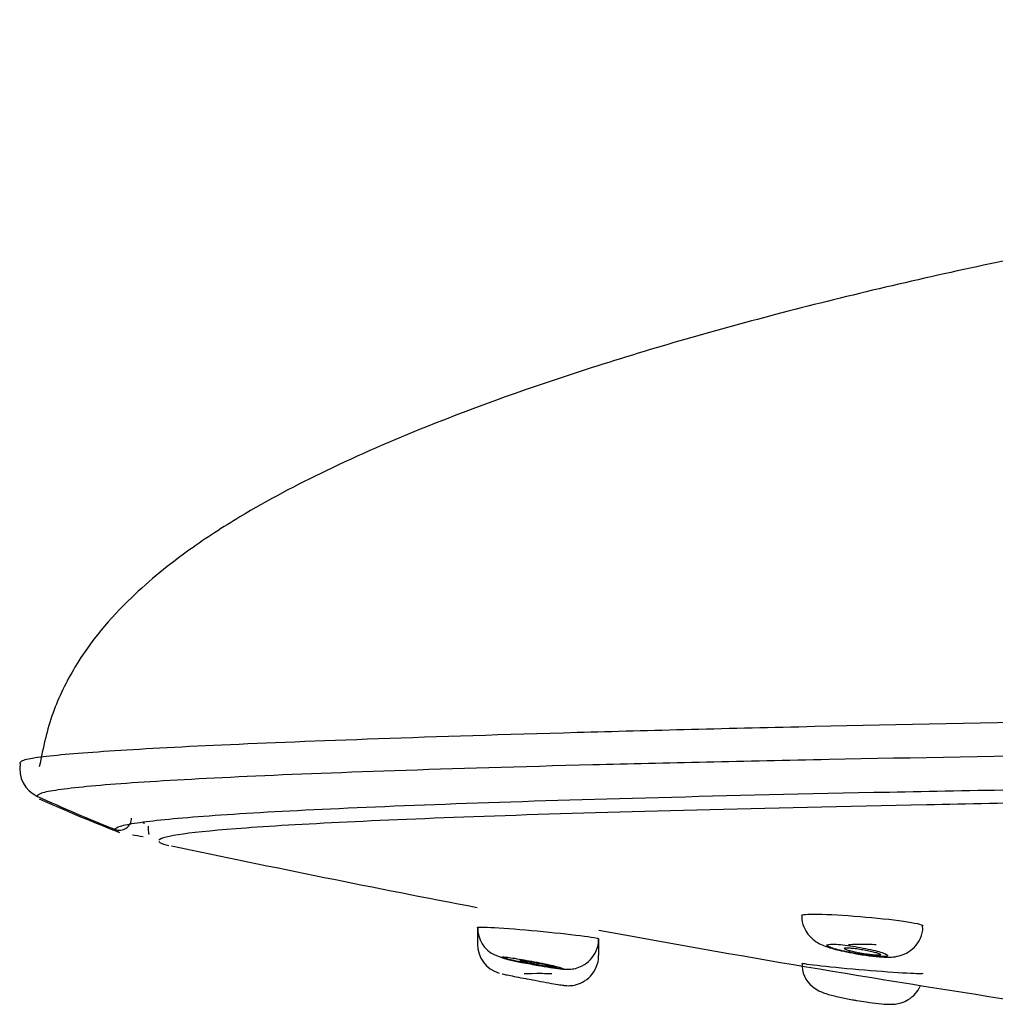
# Model space of a CAD drawing. Units: millimetres. Extents: x 7 to 1246, y 107 to 1954.
# Drawn here: x 7 to 40, y 1877 to 1910 of the extents above; entities that cross this region are included whole.
import ezdxf

# ---------------------------------------------------------------- set-up
doc = ezdxf.new("R2010")
doc.units = ezdxf.units.MM
doc.layers.add('Default', color=7, linetype='Continuous')
doc.layers.add('DV1_Default', color=7, linetype='Continuous')

# ---------------------------------------------------------------- blocks, each defined once
blk = doc.blocks.new('SE')
at = {"layer": 'DV1_Default', "color": 7, "linetype": 'Continuous'}
for p, q in [((8.046, 1883.871), (8.241, 1883.786)), ((22.486, 1879.64), (22.486, 1879.094)), ((26.486, 1878.722), (26.486, 1879.267))]:
    blk.add_line(p, q, dxfattribs=at)
for centre, radius, start, end in [((8.4, 1884.865), 1, 169.8498, 245.5858), ((31.071, 1934.779), 55.821, 245.5721, 248.42), ((36.789, 1949.081), 71.263, 246.38495, 248.52001), ((10.687, 1883.242), 0.4, 248.4376, 359.9854), ((116.791, 2373.347), 501.99, 257.99825, 259.17176), ((23.454, 1879.599), 0.953, 177.5309, 245.5525), ((116.791, 2373.347), 501.99, 259.63653, 261.22476), ((23.475, 1879.08), 0.983, 179.4247, 253.7545), ((24.883, 1883.467), 5.074, 248.9439, 262.7676), ((34.092, 1878.397), 0.9, 175.9672, 231.5568)]:
    blk.add_arc(centre, radius, start, end, dxfattribs=at)
for centre, ratio, start_param, end_param in [((35.18, 1879.065), 0.01741, 0, 3.141932), ((24.49, 1878.107), 0.017372, 0.173691, 3.141725)]:
    blk.add_ellipse(centre, major_axis=(0.457, 0), ratio=ratio, start_param=start_param, end_param=end_param, dxfattribs=at)
for points, knots in [([(137.466, 1909.546), (137.143, 1909.54), (135.58, 1909.507), (133, 1909.445), (129.863, 1909.366), (127.114, 1909.291), (124.387, 1909.212), (121.783, 1909.13), (119.184, 1909.044), (116.202, 1908.939), (112.597, 1908.802), (108.69, 1908.639), (104.189, 1908.434), (99.282, 1908.187), (93.641, 1907.866), (87.898, 1907.497), (82.143, 1907.078), (75.816, 1906.562), (68.556, 1905.882), (59.514, 1904.863), (49.557, 1903.461), (40.356, 1901.78), (32.462, 1899.927), (26.33, 1898.165), (21.394, 1896.422), (17.602, 1894.782), (15.002, 1893.412), (12.848, 1892.017), (10.914, 1890.461), (9.375, 1888.637), (8.409, 1886.655), (8.178, 1885.591), (8.045, 1884.931)], [0, 0, 0, 0, 0.006481, 0.036619, 0.055626, 0.076019, 0.097237, 0.115924, 0.133503, 0.154864, 0.182229, 0.213465, 0.241288, 0.281686, 0.322111, 0.366656, 0.409999, 0.449482, 0.506716, 0.574321, 0.64973, 0.728719, 0.780546, 0.828562, 0.869411, 0.895948, 0.919658, 0.934142, 0.952519, 0.974205, 0.98646, 1, 1, 1, 1]), ([(7.416, 1885.041), (7.416, 1885.077), (7.43, 1885.117), (7.641, 1885.19), (7.829, 1885.223), (8.597, 1885.323), (9.357, 1885.387), (11.338, 1885.52), (12.582, 1885.588), (15.549, 1885.724), (17.272, 1885.792), (21.192, 1885.93), (23.372, 1885.999), (28.183, 1886.134), (30.809, 1886.201), (39.2, 1886.391), (45.531, 1886.504), (59.615, 1886.689), (67.063, 1886.757), (78.713, 1886.834), (82.676, 1886.856), (90.743, 1886.893), (94.859, 1886.908), (107.277, 1886.947), (115.654, 1886.965), (128.273, 1886.977), (132.485, 1886.978), (138.809, 1886.973), (140.918, 1886.97), (145.136, 1886.967), (147.258, 1886.966), (149.356, 1886.97)], [0, 0, 0, 0, 0.03125, 0.03125, 0.0625, 0.0625, 0.125, 0.125, 0.1875, 0.1875, 0.25, 0.25, 0.3125, 0.3125, 0.375, 0.375, 0.5, 0.5, 0.625, 0.625, 0.6875, 0.6875, 0.75, 0.75, 0.875, 0.875, 0.9375, 0.9375, 0.96875, 0.96875, 1, 1, 1, 1]), ([(149.375, 1885.863), (140.971, 1885.857), (132.57, 1885.851), (115.816, 1885.826), (107.474, 1885.809), (95.108, 1885.766), (91.008, 1885.75), (82.972, 1885.711), (79.024, 1885.689), (67.418, 1885.611), (59.998, 1885.545), (45.967, 1885.378), (39.657, 1885.28), (31.299, 1885.113), (28.683, 1885.054), (23.892, 1884.93), (21.72, 1884.866), (17.817, 1884.733), (16.101, 1884.665), (13.145, 1884.526), (11.906, 1884.456), (9.932, 1884.314), (9.178, 1884.241), (8.415, 1884.132), (8.228, 1884.096), (8.011, 1884.025), (7.987, 1883.991), (7.987, 1883.955)], [0, 0, 0, 0, 0.125, 0.125, 0.25, 0.25, 0.3125, 0.3125, 0.375, 0.375, 0.5, 0.5, 0.625, 0.625, 0.6875, 0.6875, 0.75, 0.75, 0.8125, 0.8125, 0.875, 0.875, 0.9375, 0.9375, 0.96875, 0.96875, 1, 1, 1, 1]), ([(10.54, 1882.87), (10.552, 1882.902), (10.602, 1882.941), (10.846, 1883.012), (11.03, 1883.049), (11.762, 1883.16), (12.491, 1883.233), (14.435, 1883.378), (15.648, 1883.451), (18.539, 1883.593), (20.23, 1883.663), (25.931, 1883.863), (30.562, 1883.989), (38.825, 1884.155), (41.798, 1884.207), (48.014, 1884.3), (51.277, 1884.343), (58.1, 1884.421), (61.665, 1884.457), (69.064, 1884.518), (72.835, 1884.544), (84.328, 1884.613), (92.232, 1884.644), (108.377, 1884.688), (116.602, 1884.701), (133.037, 1884.719), (141.273, 1884.728), (149.515, 1884.733)], [0, 0, 0, 0, 0.03125, 0.03125, 0.0625, 0.0625, 0.125, 0.125, 0.1875, 0.1875, 0.25, 0.25, 0.375, 0.375, 0.4375, 0.4375, 0.5, 0.5, 0.5625, 0.5625, 0.625, 0.625, 0.75, 0.75, 0.875, 0.875, 1, 1, 1, 1]), ([(149.518, 1884.401), (133.259, 1884.382), (117.039, 1884.356), (97.102, 1884.278), (93.132, 1884.259), (85.236, 1884.218), (81.319, 1884.193), (69.878, 1884.112), (62.595, 1884.046), (52.319, 1883.922), (49.049, 1883.877), (42.9, 1883.782), (40.007, 1883.731), (34.587, 1883.623), (32.059, 1883.566), (27.378, 1883.445), (25.277, 1883.383), (21.528, 1883.254), (19.88, 1883.188), (17.029, 1883.053), (15.82, 1882.983), (13.051, 1882.781), (12.1, 1882.647), (11.992, 1882.513)], [0, 0, 0, 0, 0.2517624, 0.2517624, 0.314703, 0.314703, 0.3776436, 0.3776436, 0.5035248, 0.5035248, 0.5664654, 0.5664654, 0.629406, 0.629406, 0.6923466, 0.6923466, 0.7552872, 0.7552872, 0.8182278, 0.8182278, 0.8811684, 0.8811684, 1, 1, 1, 1]), ([(33.178, 1880.028), (33.156, 1880.064), (33.353, 1880.081), (34.064, 1880.07), (34.578, 1880.041), (35.621, 1879.955), (36.145, 1879.898), (36.92, 1879.786), (37.153, 1879.733), (37.175, 1879.696), (37.176, 1879.694), (37.176, 1879.693)], [0, 0, 0, 0, 0.246898, 0.246898, 0.493796, 0.493796, 0.740694, 0.740694, 0.987593, 0.987593, 1, 1, 1, 1]), ([(33.182, 1880.016), (33.18, 1880.003), (33.163, 1879.889), (33.232, 1879.668), (33.341, 1879.468), (33.408, 1879.386), (33.424, 1879.368)], [0, 0, 0, 0, 0.046893, 0.516693, 0.90664, 1, 1, 1, 1]), ([(34.847, 1878.796), (34.877, 1878.789), (35.048, 1878.754), (35.421, 1878.7), (35.89, 1878.657), (36.213, 1878.647), (36.589, 1878.757), (36.855, 1878.929), (37.065, 1879.194), (37.178, 1879.479), (37.164, 1879.641), (37.159, 1879.695)], [0, 0, 0, 0, 0.026956, 0.180729, 0.334611, 0.536949, 0.630267, 0.727433, 0.836254, 0.952455, 1, 1, 1, 1]), ([(22.486, 1879.639), (22.479, 1879.657), (22.69, 1879.655), (23.42, 1879.611), (23.94, 1879.569), (24.981, 1879.472), (25.501, 1879.416), (26.258, 1879.321), (26.478, 1879.283), (26.485, 1879.265), (26.486, 1879.265), (26.486, 1879.265)], [0, 0, 0, 0, 0.249045, 0.249045, 0.498089, 0.498089, 0.747134, 0.747134, 0.996178, 0.996178, 1, 1, 1, 1]), ([(33.424, 1879.368), (33.507, 1879.286), (33.623, 1879.175), (33.825, 1879.069), (34.066, 1878.974), (34.405, 1878.881), (34.711, 1878.821), (34.847, 1878.796)], [0, 0, 0, 0, 0.182167, 0.293115, 0.448331, 0.788096, 1, 1, 1, 1]), ([(24.244, 1878.433), (24.334, 1878.415), (24.545, 1878.375), (24.907, 1878.315), (25.191, 1878.276), (25.361, 1878.26), (25.523, 1878.256), (25.73, 1878.284), (25.977, 1878.376), (26.232, 1878.568), (26.419, 1878.862), (26.5, 1879.125), (26.481, 1879.253), (26.479, 1879.27)], [0, 0, 0, 0, 0.07979, 0.216623, 0.357402, 0.444588, 0.50583, 0.573301, 0.651026, 0.758558, 0.869685, 0.985167, 1, 1, 1, 1]), ([(34.007, 1879.049), (34.012, 1879.035), (34.036, 1879.019), (34.077, 1879), (34.119, 1878.981), (34.179, 1878.96), (34.252, 1878.938), (34.326, 1878.916), (34.416, 1878.893), (34.514, 1878.87), (34.613, 1878.847), (34.723, 1878.823), (34.836, 1878.802), (34.949, 1878.781), (35.067, 1878.761), (35.18, 1878.744), (35.292, 1878.727), (35.402, 1878.712), (35.502, 1878.702), (35.6, 1878.691), (35.69, 1878.684), (35.764, 1878.681), (35.837, 1878.678), (35.897, 1878.678), (35.938, 1878.683), (35.979, 1878.687), (36.004, 1878.695), (36.01, 1878.706), (36.016, 1878.718), (36.003, 1878.732), (35.973, 1878.749), (35.943, 1878.766), (35.894, 1878.786), (35.83, 1878.807), (35.766, 1878.828), (35.685, 1878.851), (35.594, 1878.874), (35.501, 1878.897), (35.396, 1878.921), (35.286, 1878.943), (35.176, 1878.965), (35.059, 1878.987), (34.945, 1879.006), (34.831, 1879.024), (34.716, 1879.041), (34.611, 1879.054), (34.507, 1879.066), (34.41, 1879.076), (34.327, 1879.081), (34.245, 1879.087), (34.175, 1879.088), (34.123, 1879.086), (34.072, 1879.084), (34.036, 1879.078), (34.019, 1879.069), (34.009, 1879.063), (34.005, 1879.057), (34.007, 1879.049)], [0, 0, 0, 0, 0.053816, 0.053816, 0.053816, 0.107582, 0.107582, 0.107582, 0.162075, 0.162075, 0.162075, 0.217224, 0.217224, 0.217224, 0.272397, 0.272397, 0.272397, 0.326934, 0.326934, 0.326934, 0.380466, 0.380466, 0.380466, 0.43309, 0.43309, 0.43309, 0.48529, 0.48529, 0.48529, 0.537716, 0.537716, 0.537716, 0.590909, 0.590909, 0.590909, 0.645099, 0.645099, 0.645099, 0.700099, 0.700099, 0.700099, 0.75535, 0.75535, 0.75535, 0.810156, 0.810156, 0.810156, 0.864015, 0.864015, 0.864015, 0.916872, 0.916872, 0.916872, 0.969121, 0.969121, 0.969121, 1, 1, 1, 1]), ([(24.123, 1877.944), (24.216, 1877.927), (24.418, 1877.888), (24.773, 1877.823), (25.096, 1877.766), (25.258, 1877.739), (25.341, 1877.728), (25.4, 1877.721), (25.515, 1877.716), (25.711, 1877.734), (25.972, 1877.827), (26.235, 1878.027), (26.42, 1878.32), (26.5, 1878.581), (26.481, 1878.708), (26.479, 1878.724)], [0, 0, 0, 0, 0.077945, 0.197392, 0.31647, 0.437789, 0.477922, 0.504176, 0.530095, 0.591823, 0.676493, 0.775515, 0.879174, 0.986817, 1, 1, 1, 1]), ([(35.176, 1878.777), (35.243, 1878.765), (35.311, 1878.755), (35.374, 1878.747), (35.438, 1878.738), (35.499, 1878.732), (35.552, 1878.728), (35.604, 1878.723), (35.649, 1878.721), (35.685, 1878.722), (35.72, 1878.722), (35.746, 1878.725), (35.761, 1878.729), (35.775, 1878.734), (35.779, 1878.741), (35.773, 1878.749), (35.766, 1878.758), (35.748, 1878.768), (35.72, 1878.779), (35.691, 1878.791), (35.653, 1878.804), (35.606, 1878.817), (35.559, 1878.83), (35.503, 1878.844), (35.442, 1878.858), (35.381, 1878.872), (35.313, 1878.885), (35.245, 1878.898), (35.177, 1878.91), (35.107, 1878.922), (35.04, 1878.932), (34.974, 1878.941), (34.909, 1878.949), (34.852, 1878.955), (34.795, 1878.96), (34.744, 1878.964), (34.703, 1878.965), (34.662, 1878.966), (34.629, 1878.965), (34.608, 1878.961), (34.587, 1878.958), (34.576, 1878.952), (34.576, 1878.945), (34.576, 1878.938), (34.587, 1878.928), (34.609, 1878.918), (34.631, 1878.907), (34.663, 1878.895), (34.704, 1878.882), (34.746, 1878.869), (34.797, 1878.855), (34.854, 1878.841), (34.912, 1878.828), (34.977, 1878.814), (35.043, 1878.801), (35.086, 1878.792), (35.131, 1878.784), (35.176, 1878.777)], [0, 0, 0, 0, 0.053776, 0.053776, 0.053776, 0.107601, 0.107601, 0.107601, 0.160713, 0.160713, 0.160713, 0.213115, 0.213115, 0.213115, 0.265382, 0.265382, 0.265382, 0.318128, 0.318128, 0.318128, 0.371765, 0.371765, 0.371765, 0.426341, 0.426341, 0.426341, 0.481495, 0.481495, 0.481495, 0.53659, 0.53659, 0.53659, 0.590998, 0.590998, 0.590998, 0.644407, 0.644407, 0.644407, 0.696969, 0.696969, 0.696969, 0.7492, 0.7492, 0.7492, 0.801739, 0.801739, 0.801739, 0.855081, 0.855081, 0.855081, 0.909391, 0.909391, 0.909391, 0.964423, 0.964423, 0.964423, 1, 1, 1, 1]), ([(23.299, 1878.658), (23.3, 1878.653), (23.321, 1878.643), (23.359, 1878.631), (23.396, 1878.619), (23.452, 1878.604), (23.521, 1878.586), (23.591, 1878.569), (23.677, 1878.549), (23.771, 1878.529), (23.867, 1878.508), (23.974, 1878.486), (24.084, 1878.464), (24.195, 1878.442), (24.312, 1878.42), (24.425, 1878.399), (24.538, 1878.379), (24.651, 1878.359), (24.754, 1878.342), (24.855, 1878.326), (24.949, 1878.312), (25.028, 1878.301), (25.106, 1878.29), (25.17, 1878.283), (25.216, 1878.279), (25.262, 1878.276), (25.29, 1878.276), (25.3, 1878.279), (25.309, 1878.283), (25.3, 1878.29), (25.273, 1878.3), (25.246, 1878.31), (25.201, 1878.324), (25.142, 1878.339), (25.081, 1878.355), (25.004, 1878.374), (24.917, 1878.393), (24.828, 1878.413), (24.727, 1878.435), (24.621, 1878.456), (24.513, 1878.478), (24.398, 1878.501), (24.284, 1878.522), (24.17, 1878.544), (24.054, 1878.564), (23.947, 1878.582), (23.84, 1878.601), (23.739, 1878.617), (23.651, 1878.63), (23.565, 1878.642), (23.491, 1878.652), (23.434, 1878.658), (23.378, 1878.664), (23.338, 1878.666), (23.317, 1878.665), (23.304, 1878.664), (23.298, 1878.662), (23.299, 1878.658)], [0, 0, 0, 0, 0.052823, 0.052823, 0.052823, 0.105608, 0.105608, 0.105608, 0.158981, 0.158981, 0.158981, 0.213309, 0.213309, 0.213309, 0.268335, 0.268335, 0.268335, 0.323486, 0.323486, 0.323486, 0.378112, 0.378112, 0.378112, 0.431803, 0.431803, 0.431803, 0.484581, 0.484581, 0.484581, 0.536869, 0.536869, 0.536869, 0.589281, 0.589281, 0.589281, 0.642365, 0.642365, 0.642365, 0.696394, 0.696394, 0.696394, 0.751247, 0.751247, 0.751247, 0.806433, 0.806433, 0.806433, 0.861292, 0.861292, 0.861292, 0.915297, 0.915297, 0.915297, 0.968325, 0.968325, 0.968325, 1, 1, 1, 1]), ([(23.886, 1878.546), (23.886, 1878.548), (23.887, 1878.548), (23.891, 1878.549), (23.9, 1878.551), (23.92, 1878.55), (23.95, 1878.547), (23.98, 1878.544), (24.02, 1878.54), (24.067, 1878.533), (24.115, 1878.526), (24.17, 1878.518), (24.23, 1878.508), (24.291, 1878.498), (24.357, 1878.486), (24.423, 1878.474), (24.491, 1878.462), (24.56, 1878.449), (24.626, 1878.436), (24.692, 1878.422), (24.757, 1878.409), (24.814, 1878.397), (24.871, 1878.384), (24.923, 1878.372), (24.964, 1878.362), (25.005, 1878.351), (25.037, 1878.342), (25.058, 1878.335), (25.078, 1878.329), (25.087, 1878.323), (25.085, 1878.321), (25.083, 1878.318), (25.07, 1878.317), (25.046, 1878.319), (25.022, 1878.32), (24.988, 1878.324), (24.946, 1878.329), (24.903, 1878.335), (24.852, 1878.342), (24.796, 1878.351), (24.739, 1878.36), (24.675, 1878.371), (24.61, 1878.382), (24.569, 1878.389), (24.527, 1878.397), (24.486, 1878.405)], [0, 0, 0, 0, 0.028659, 0.028659, 0.028659, 0.098605, 0.098605, 0.098605, 0.168442, 0.168442, 0.168442, 0.238952, 0.238952, 0.238952, 0.310633, 0.310633, 0.310633, 0.383495, 0.383495, 0.383495, 0.457034, 0.457034, 0.457034, 0.530421, 0.530421, 0.530421, 0.602881, 0.602881, 0.602881, 0.674065, 0.674065, 0.674065, 0.744212, 0.744212, 0.744212, 0.813999, 0.813999, 0.813999, 0.884232, 0.884232, 0.884232, 0.95552, 0.95552, 0.95552, 1, 1, 1, 1]), ([(24.486, 1878.405), (24.417, 1878.418), (24.348, 1878.431), (24.284, 1878.444), (24.219, 1878.457), (24.158, 1878.471), (24.105, 1878.483), (24.052, 1878.495), (24.006, 1878.506), (23.971, 1878.515), (23.936, 1878.525), (23.911, 1878.532), (23.897, 1878.538)], [0, 0, 0, 0, 0.251458, 0.251458, 0.251458, 0.502979, 0.502979, 0.502979, 0.753357, 0.753357, 0.753357, 1, 1, 1, 1]), ([(37.176, 1878.122), (37.175, 1878.107), (36.982, 1878.109), (36.29, 1878.146), (35.781, 1878.182), (34.726, 1878.27), (34.202, 1878.321), (33.437, 1878.407), (33.199, 1878.442), (33.178, 1878.46)], [0, 0, 0, 0, 0.2404165, 0.2404165, 0.493611, 0.493611, 0.7468055, 0.7468055, 1, 1, 1, 1]), ([(23.299, 1878.112), (23.3, 1878.11), (23.321, 1878.105), (23.359, 1878.096), (23.396, 1878.088), (23.452, 1878.076), (23.521, 1878.062), (23.591, 1878.047), (23.677, 1878.03), (23.771, 1878.012), (23.867, 1877.993), (23.974, 1877.972), (24.084, 1877.952), (24.096, 1877.949), (24.109, 1877.947), (24.122, 1877.944)], [0, 0, 0, 0, 0.240526, 0.240526, 0.240526, 0.480876, 0.480876, 0.480876, 0.723905, 0.723905, 0.723905, 0.971285, 0.971285, 0.971285, 1, 1, 1, 1]), ([(33.533, 1877.692), (33.609, 1877.636), (33.714, 1877.56), (33.875, 1877.491), (34.076, 1877.423), (34.379, 1877.349), (34.757, 1877.272), (34.938, 1877.242), (34.989, 1877.234)], [0, 0, 0, 0, 0.147616, 0.237061, 0.366657, 0.680257, 0.923266, 1, 1, 1, 1]), ([(34.989, 1877.234), (35.104, 1877.214), (35.344, 1877.174), (35.741, 1877.124), (36.01, 1877.102), (36.24, 1877.107), (36.467, 1877.149), (36.708, 1877.256), (36.934, 1877.443), (37.041, 1877.613), (37.084, 1877.705)], [0, 0, 0, 0, 0.122556, 0.294557, 0.48286, 0.579557, 0.669188, 0.767484, 0.885124, 1, 1, 1, 1])]:
    blk.add_open_spline(points, degree=3, knots=knots, dxfattribs=at)
for points in [[(11.454, 1883.087), (11.472, 1883.083), (11.491, 1883.08), (11.511, 1883.076)], [(11.64, 1882.974), (11.635, 1882.791), (11.643, 1882.702), (11.665, 1882.709)], [(10.654, 1882.784), (10.583, 1882.812), (10.545, 1882.841), (10.54, 1882.87)], [(11.473, 1882.625), (11.34, 1882.642), (11.222, 1882.659), (11.118, 1882.676)], [(11.988, 1882.468), (12.013, 1882.426), (12.125, 1882.383), (12.321, 1882.341)]]:
    blk.add_open_spline(points, degree=3, dxfattribs=at)

msp = doc.modelspace()

# ---------------------------------------------------------------- block references
at = {"layer": 'Default'}
msp.add_blockref('SE', (0, 0), dxfattribs=at)

doc.saveas('drawing.dxf')
